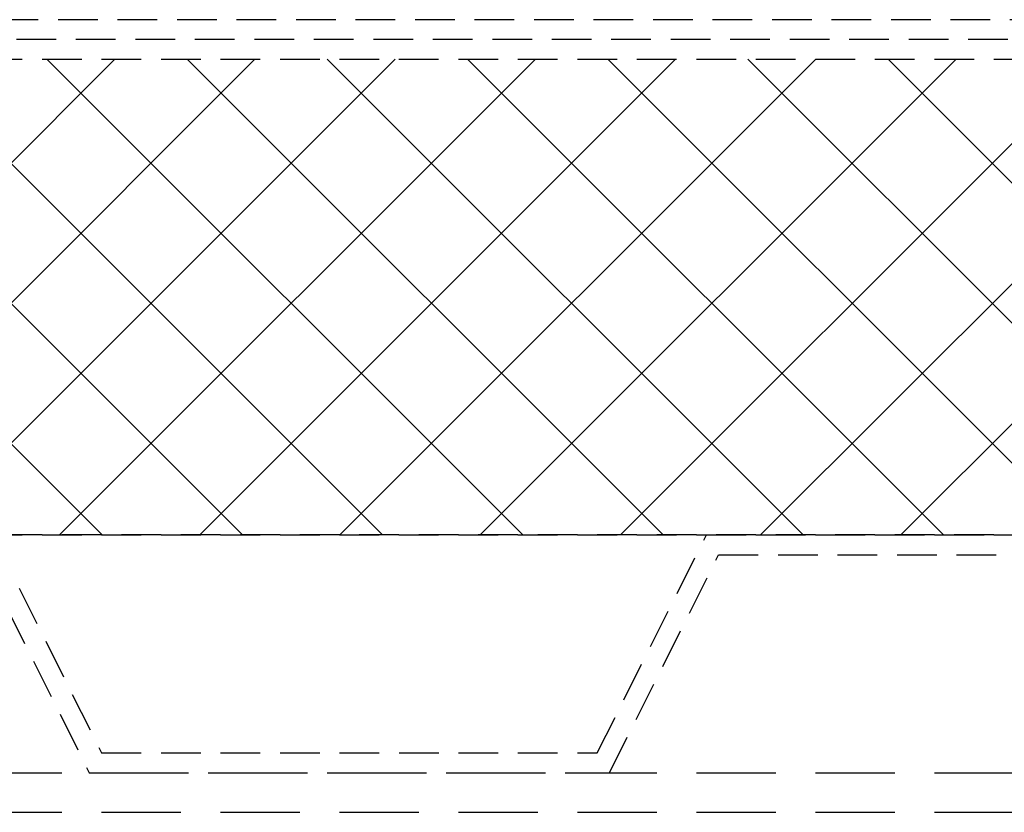
# Model space of a CAD drawing. Extents: x -1385 to -1066, y -169 to 37.
# Drawn here: x -1349 to -1343, y -103 to -98 of the extents above; entities that cross this region are included whole.
import ezdxf

# ---------------------------------------------------------------- set-up
doc = ezdxf.new("R2010")
doc.units = 0
doc.header["$MEASUREMENT"] = 0
doc.linetypes.add('DASHED', pattern=[0.75, 0.5, -0.25])
doc.linetypes.add('HIDDEN', pattern=[0.375, 0.25, -0.125])
doc.layers.add('Background', color=8, linetype='HIDDEN')
doc.layers.add('VELUX_Bldg.Construction', color=8, linetype='DASHED')

msp = doc.modelspace()

# ---------------------------------------------------------------- linework, layer by layer
at = {"layer": 'Background'}
for p, q in [((-1335.4923, -98.007), (-1364.3438, -98.007)), ((-1335.3803, -98.132), (-1364.3438, -98.132)), ((-1364.3438, -98.257), (-1335.2453, -98.257)), ((-1364.3438, -101.257), (-1334.3438, -101.257)), ((-1334.3438, -101.257), (-1364.3438, -101.257)), ((-1349.2811, -101.257), (-1348.5936, -102.632)), ((-1345.4686, -102.632), (-1344.7811, -101.257)), ((-1344.7811, -101.257), (-1341.7811, -101.257)), ((-1349.3584, -101.382), (-1348.6709, -102.757)), ((-1345.3914, -102.757), (-1344.7039, -101.382)), ((-1344.7039, -101.382), (-1341.8584, -101.382)), ((-1348.5936, -102.632), (-1345.4686, -102.632)), ((-1348.6709, -102.757), (-1345.3914, -102.757))]:
    msp.add_line(p, q, dxfattribs=at)
at = {"layer": 'Background', "linetype": 'Continuous'}
for p, q in [((-1348.5899, -101.257), (-1351.5899, -98.257)), ((-1351.5103, -101.257), (-1348.5103, -98.257)), ((-1347.7061, -101.257), (-1350.7061, -98.257)), ((-1350.6265, -101.257), (-1347.6265, -98.257)), ((-1346.8222, -101.257), (-1349.8222, -98.257)), ((-1349.7426, -101.257), (-1346.7426, -98.257)), ((-1345.9383, -101.257), (-1348.9383, -98.257)), ((-1348.8587, -101.257), (-1345.8587, -98.257)), ((-1345.0544, -101.257), (-1348.0544, -98.257)), ((-1347.9748, -101.257), (-1344.9748, -98.257)), ((-1344.1705, -101.257), (-1347.1705, -98.257)), ((-1347.0909, -101.257), (-1344.0909, -98.257)), ((-1343.2866, -101.257), (-1346.2866, -98.257)), ((-1346.207, -101.257), (-1343.207, -98.257)), ((-1342.4028, -101.257), (-1345.4028, -98.257)), ((-1345.3232, -101.257), (-1342.3232, -98.257)), ((-1341.5189, -101.257), (-1344.5189, -98.257)), ((-1344.4393, -101.257), (-1341.4393, -98.257)), ((-1340.635, -101.257), (-1343.635, -98.257)), ((-1343.5554, -101.257), (-1340.5554, -98.257))]:
    msp.add_line(p, q, dxfattribs=at)
at = {"layer": 'VELUX_Bldg.Construction', "color": 8}
for p, q in [((-1364.3438, -102.757), (-1270.024, -102.757)), ((-1364.3438, -103.007), (-1208.3438, -103.007))]:
    msp.add_line(p, q, dxfattribs=at)

doc.saveas('drawing.dxf')
